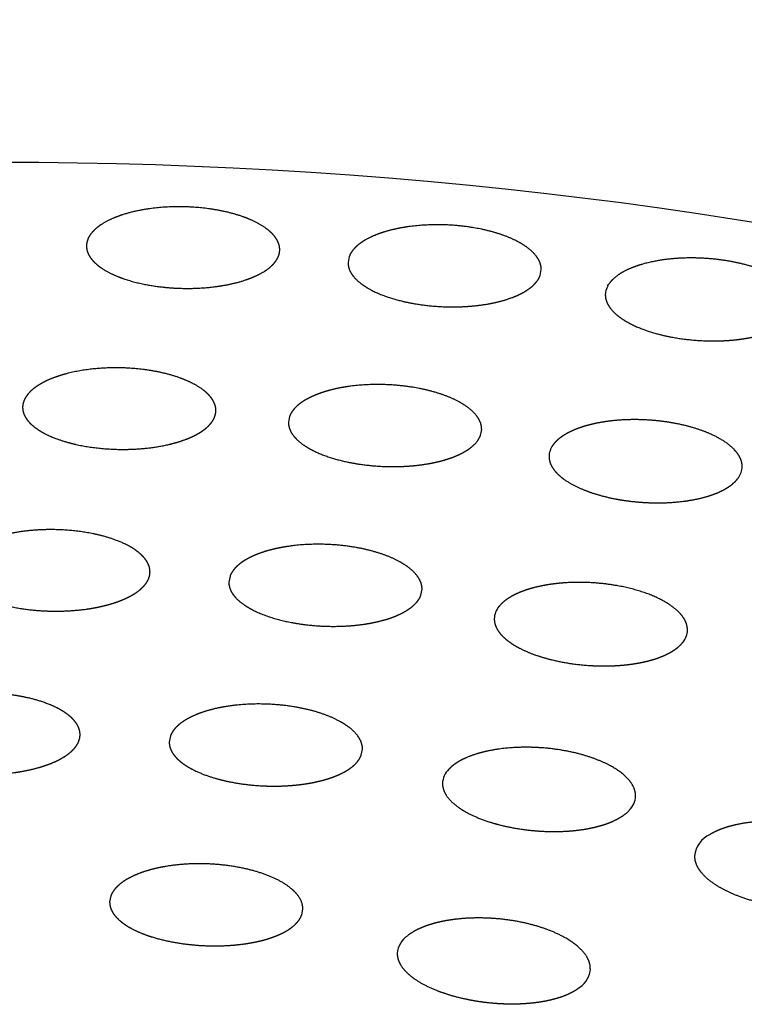
# Model space of a CAD drawing. Extents: x 0 to 203, y 0 to 297.
# Drawn here: x 78 to 78, y 129 to 130 of the extents above; entities that cross this region are included whole.
import ezdxf

# ---------------------------------------------------------------- set-up
doc = ezdxf.new("R2010")
doc.units = 0
doc.layers.get('0').update_dxf_attribs({"linetype": 'CONTINUOUS'})

# ---------------------------------------------------------------- blocks, each defined once
blk = doc.blocks.new('BLOCK30')
at = {"color": 7, "ltscale": 0.000396049}
blk.add_line((-142.6011, -16.9948), (-142.6041, -17.0103), dxfattribs=at)
at = {"color": 7, "ltscale": 0.000396799}
blk.add_line((-142.1073, -17.0441), (-142.1043, -17.0285), dxfattribs=at)
at = {"color": 7, "ltscale": 0.00011085}
blk.add_line((-141.9325, -17.0711), (-141.9304, -17.0672), dxfattribs=at)
at = {"color": 7, "ltscale": 0.000396145}
blk.add_line((-142.7552, -17.4083), (-142.7582, -17.4239), dxfattribs=at)
at = {"color": 7, "ltscale": 0.000396949}
blk.add_line((-142.2614, -17.4577), (-142.2584, -17.4421), dxfattribs=at)
at = {"color": 7, "ltscale": 0.000396037}
blk.add_line((-142.9094, -17.822), (-142.9124, -17.8375), dxfattribs=at)
at = {"color": 7, "ltscale": 0.000397136}
blk.add_line((-142.4156, -17.8714), (-142.4126, -17.8558), dxfattribs=at)
at = {"color": 7, "ltscale": 0.000395556}
blk.add_line((-143.0636, -18.2357), (-143.0666, -18.2513), dxfattribs=at)
at = {"color": 7, "ltscale": 0.000397398}
blk.add_line((-142.5698, -18.2851), (-142.5668, -18.2695), dxfattribs=at)
at = {"color": 7, "ltscale": 0.000395938}
blk.add_line((-143.2178, -18.6497), (-143.2208, -18.6653), dxfattribs=at)
at = {"color": 7, "ltscale": 0.000398111}
blk.add_line((-142.724, -18.6991), (-142.721, -18.6834), dxfattribs=at)
at = {"color": 7}
for centre, radius, start, end in [((-141.8905, -17.0946), 0.048, 150.8114, 179.6657), ((-142.034, -17.5132), 0.0502, 143.5417, 179.568), ((-141.6352, -17.5373), 0.0507, 323.7207, 358.3936), ((-142.1739, -17.9343), 0.052, 139.9897, 177.8973), ((-141.7782, -17.9599), 0.0522, 320.0943, 358.3719), ((-142.3054, -18.361), 0.0545, 134.0424, 177.2309), ((-141.9152, -18.3887), 0.0551, 314.3766, 357.3692), ((-141.6394, -18.5541), 0.0691, 114.03, 173.6194), ((-142.4164, -18.8034), 0.0607, 123.1722, 175.636), ((-142.039, -18.8341), 0.0621, 303.9383, 355.8329)]:
    blk.add_arc(centre, radius, start, end, dxfattribs=at)
for centre, major_axis, start_param, end_param in [((-143.3184, -17.1816), (11.7487, -0.1761), 6.283137, 9.42473), ((-143.3184, -17.1816), (10.4988, -0.1573), 6.283184, 8.147955), ((-143.3678, -20.4756), (10.4988, -0.1573), 0.280238, 2.861355), ((-143.3678, -20.4756), (7.9991, -0.1199), 6.283137, 8.647955), ((-143.3715, -20.7227), (6.9992, -0.1049), 1.293974, 3.141648), ((-143.3184, -17.1816), (11.7487, -0.1761), 3.141544, 5.506363), ((-143.3184, -17.1816), (10.4988, -0.1573), 3.141591, 6.283184)]:
    blk.add_ellipse(centre, major_axis=major_axis, ratio=0.567186, start_param=start_param, end_param=end_param, dxfattribs=at)
for points, knots in [([(-142.7811, -16.9822), (-142.7809, -16.9801), (-142.7807, -16.978), (-142.7808, -16.9765), (-142.7811, -16.9669), (-142.7834, -16.9618), (-142.7849, -16.9573), (-142.7902, -16.947), (-142.7963, -16.9395), (-142.8003, -16.9352), (-142.8224, -16.9145), (-142.847, -16.9029), (-142.8635, -16.8954), (-142.9346, -16.8714), (-143.0095, -16.8636), (-143.0581, -16.8632), (-143.1312, -16.8679), (-143.204, -16.8915), (-143.2168, -16.8977), (-143.2388, -16.9066), (-143.2603, -16.9259), (-143.2633, -16.929), (-143.2685, -16.9346), (-143.2735, -16.9422), (-143.2752, -16.9454), (-143.2777, -16.95), (-143.2796, -16.9578), (-143.2799, -16.959), (-143.2802, -16.9607), (-143.2804, -16.9623)], [0, 0, 0, 0, 0, 0, 0.040026, 0.040026, 0.040026, 0.248775, 0.248775, 0.248775, 0.627721, 0.627721, 0.627721, 2.249449, 2.249449, 2.249449, 6.230469, 6.230469, 6.230469, 7.62083, 7.62083, 7.62083, 7.852736, 7.852736, 7.852736, 8.011518, 8.011518, 8.011518, 8.042819, 8.042819, 8.042819, 8.042819, 8.042819, 8.042819]), ([(-142.1043, -17.0285), (-142.1042, -17.0241), (-142.1047, -17.0206), (-142.1053, -17.0174), (-142.1079, -17.0085), (-142.1115, -17.0017), (-142.1142, -16.9975), (-142.1305, -16.9757), (-142.1516, -16.9629), (-142.1657, -16.9545), (-142.2298, -16.9263), (-142.3018, -16.9138), (-142.3499, -16.9101), (-142.4147, -16.91), (-142.4827, -16.9236), (-142.494, -16.9263), (-142.5174, -16.9327), (-142.5414, -16.9421), (-142.5508, -16.947), (-142.5652, -16.9538), (-142.5809, -16.9671), (-142.5828, -16.9689), (-142.5868, -16.9727), (-142.5909, -16.9774), (-142.593, -16.9801), (-142.5959, -16.984), (-142.599, -16.9898), (-142.5996, -16.9912), (-142.6004, -16.9929), (-142.6011, -16.9948)], [0, 0, 0, 0, 0, 0, 0.166557, 0.166557, 0.166557, 0.510781, 0.510781, 0.510781, 2.121089, 2.121089, 2.121089, 6.050425, 6.050425, 6.050425, 6.823725, 6.823725, 6.823725, 7.637871, 7.637871, 7.637871, 7.752902, 7.752902, 7.752902, 7.867933, 7.867933, 7.867933, 7.903299, 7.903299, 7.903299, 7.903299, 7.903299, 7.903299]), ([(-143.2804, -16.9623), (-143.2806, -16.9637), (-143.2807, -16.9651), (-143.2807, -16.9667), (-143.2807, -16.9698), (-143.2805, -16.9724), (-143.2803, -16.9737), (-143.2797, -16.9775), (-143.279, -16.9802), (-143.2784, -16.9821), (-143.2772, -16.9854), (-143.276, -16.9882), (-143.2753, -16.9895), (-143.2707, -16.9984), (-143.2657, -17.0041), (-143.262, -17.0082), (-143.2375, -17.0312), (-143.2124, -17.0412), (-143.1988, -17.048), (-143.1394, -17.0677), (-143.0798, -17.076), (-143.0421, -17.0786), (-142.9831, -17.0784), (-142.9221, -17.0695), (-142.9017, -17.0653), (-142.8707, -17.0574), (-142.8382, -17.0434), (-142.8271, -17.0375), (-142.8123, -17.0293), (-142.7976, -17.0148), (-142.7949, -17.0117), (-142.7904, -17.0067), (-142.7857, -16.9978), (-142.7848, -16.9957), (-142.7833, -16.9923), (-142.782, -16.9876), (-142.7816, -16.9856), (-142.7813, -16.9839), (-142.7811, -16.9822)], [0, 0, 0, 0, 0, 0, 0.02661, 0.02661, 0.02661, 0.05322, 0.05322, 0.05322, 0.110437, 0.110437, 0.110437, 0.167654, 0.167654, 0.167654, 0.522552, 0.522552, 0.522552, 2.196809, 2.196809, 2.196809, 5.369961, 5.369961, 5.369961, 6.945372, 6.945372, 6.945372, 7.726581, 7.726581, 7.726581, 7.943919, 7.943919, 7.943919, 7.996274, 7.996274, 7.996274, 8.028373, 8.028373, 8.028373, 8.028373, 8.028373, 8.028373]), ([(-142.6041, -17.0103), (-142.6041, -17.0144), (-142.6037, -17.0175), (-142.6032, -17.0203), (-142.6012, -17.0282), (-142.5984, -17.0339), (-142.5964, -17.0375), (-142.5818, -17.0597), (-142.5635, -17.0698), (-142.5549, -17.0766), (-142.5044, -17.1022), (-142.4506, -17.1151), (-142.415, -17.1213), (-142.3573, -17.1267), (-142.2958, -17.1244), (-142.275, -17.1227), (-142.2387, -17.118), (-142.1997, -17.1083), (-142.1878, -17.1041), (-142.1676, -17.0978), (-142.1432, -17.0834), (-142.1386, -17.0804), (-142.1319, -17.0758), (-142.1241, -17.0687), (-142.1218, -17.0664), (-142.1185, -17.0629), (-142.1149, -17.0581), (-142.114, -17.0569), (-142.1118, -17.0536), (-142.1099, -17.0501), (-142.1087, -17.0478), (-142.1079, -17.046), (-142.1073, -17.0441)], [0, 0, 0, 0, 0, 0, 0.109249, 0.109249, 0.109249, 0.350471, 0.350471, 0.350471, 1.770115, 1.770115, 1.770115, 4.934845, 4.934845, 4.934845, 6.497959, 6.497959, 6.497959, 7.611806, 7.611806, 7.611806, 7.872795, 7.872795, 7.872795, 7.976505, 7.976505, 7.976505, 8.012376, 8.012376, 8.012376, 8.048247, 8.048247, 8.048247, 8.048247, 8.048247, 8.048247]), ([(-141.4864, -17.0532), (-141.5242, -17.0289), (-141.5699, -17.0147), (-141.6122, -17.0047), (-141.6897, -16.9949), (-141.7758, -17.0004), (-141.7985, -17.0043), (-141.8359, -17.0095), (-141.8796, -17.0279), (-141.8864, -17.0312), (-141.8981, -17.0372), (-141.9118, -17.0473), (-141.915, -17.0502), (-141.9202, -17.054), (-141.9275, -17.0634), (-141.9284, -17.0645), (-141.9293, -17.0659), (-141.9302, -17.0673)], [0, 0, 0, 0, 0, 0, 5.392854, 5.392854, 5.392854, 8.248509, 8.248509, 8.248509, 8.848499, 8.848499, 8.848499, 9.128643, 9.128643, 9.128643, 9.163733, 9.163733, 9.163733, 9.163733, 9.163733, 9.163733]), ([(-141.9385, -17.0943), (-141.9385, -17.0986), (-141.938, -17.1021), (-141.9373, -17.1053), (-141.9346, -17.1145), (-141.9309, -17.1211), (-141.9282, -17.1254), (-141.9153, -17.1422), (-141.9001, -17.1534), (-141.8897, -17.1604), (-141.8458, -17.1843), (-141.797, -17.1985), (-141.7624, -17.2059), (-141.709, -17.2131), (-141.6506, -17.2135), (-141.6332, -17.213), (-141.6153, -17.2119), (-141.5967, -17.2097)], [0, 0, 0, 0, 0, 0, 0.261488, 0.261488, 0.261488, 0.852553, 0.852553, 0.852553, 2.619471, 2.619471, 2.619471, 7.019762, 7.019762, 7.019762, 8.812009, 8.812009, 8.812009, 8.812009, 8.812009, 8.812009]), ([(-141.5967, -17.2097), (-141.5827, -17.208), (-141.5683, -17.2058), (-141.5552, -17.2032), (-141.5315, -17.1977), (-141.5042, -17.1876), (-141.498, -17.1843), (-141.4864, -17.1801), (-141.4693, -17.1682), (-141.4662, -17.1658), (-141.4621, -17.1626), (-141.4569, -17.1575), (-141.4558, -17.1564), (-141.4533, -17.1538), (-141.4507, -17.1505), (-141.4492, -17.1486), (-141.4482, -17.1471), (-141.4472, -17.1456)], [0, 0, 0, 0, 0, 0, 1.335854, 1.335854, 1.335854, 2.072654, 2.072654, 2.072654, 2.221822, 2.221822, 2.221822, 2.260362, 2.260362, 2.260362, 2.298902, 2.298902, 2.298902, 2.298902, 2.298902, 2.298902]), ([(-142.9461, -17.3962), (-142.9459, -17.3941), (-142.9459, -17.392), (-142.946, -17.3907), (-142.9462, -17.3878), (-142.9466, -17.3853), (-142.9468, -17.3842), (-142.948, -17.3786), (-142.9497, -17.3746), (-142.951, -17.3716), (-142.9557, -17.3629), (-142.9609, -17.3565), (-142.9646, -17.3524), (-142.9865, -17.3313), (-143.0109, -17.32), (-143.0267, -17.3125), (-143.0986, -17.288), (-143.1739, -17.2804), (-143.2229, -17.28), (-143.2878, -17.2846), (-143.3515, -17.3034), (-143.362, -17.307), (-143.3791, -17.3136), (-143.3962, -17.3224), (-143.4023, -17.3259), (-143.414, -17.3334), (-143.4247, -17.3426), (-143.4282, -17.3462), (-143.4344, -17.3527), (-143.4402, -17.3628), (-143.4418, -17.3661), (-143.4437, -17.3702), (-143.4452, -17.3772), (-143.4454, -17.3784), (-143.4456, -17.3803), (-143.4458, -17.3822)], [0, 0, 0, 0, 0, 0, 0.042375, 0.042375, 0.042375, 0.084751, 0.084751, 0.084751, 0.260831, 0.260831, 0.260831, 0.656216, 0.656216, 0.656216, 2.547123, 2.547123, 2.547123, 7.235025, 7.235025, 7.235025, 8.1566, 8.1566, 8.1566, 8.787748, 8.787748, 8.787748, 9.212049, 9.212049, 9.212049, 9.37224, 9.37224, 9.37224, 9.410764, 9.410764, 9.410764, 9.410764, 9.410764, 9.410764]), ([(-142.2584, -17.4421), (-142.2584, -17.4379), (-142.2588, -17.4346), (-142.2594, -17.4314), (-142.2618, -17.4226), (-142.2653, -17.4159), (-142.268, -17.4116), (-142.2841, -17.3897), (-142.3052, -17.3768), (-142.3193, -17.3683), (-142.3836, -17.3398), (-142.4559, -17.3272), (-142.5043, -17.3235), (-142.5696, -17.3235), (-142.6378, -17.3373), (-142.6491, -17.34), (-142.6659, -17.3447), (-142.6831, -17.351), (-142.6889, -17.3533), (-142.7007, -17.3584), (-142.7127, -17.3648), (-142.7183, -17.3681), (-142.7259, -17.373), (-142.7343, -17.38), (-142.7362, -17.3817), (-142.7401, -17.3854), (-142.7442, -17.3899), (-142.7463, -17.3925), (-142.7489, -17.3958), (-142.7516, -17.4006), (-142.7521, -17.4014), (-142.753, -17.4031), (-142.7539, -17.405), (-142.7543, -17.4059), (-142.7548, -17.4071), (-142.7552, -17.4083)], [0, 0, 0, 0, 0, 0, 0.187259, 0.187259, 0.187259, 0.593063, 0.593063, 0.593063, 2.489363, 2.489363, 2.489363, 7.125367, 7.125367, 7.125367, 8.037388, 8.037388, 8.037388, 8.493555, 8.493555, 8.493555, 8.949723, 8.949723, 8.949723, 9.08519, 9.08519, 9.08519, 9.220656, 9.220656, 9.220656, 9.245882, 9.245882, 9.245882, 9.271109, 9.271109, 9.271109, 9.271109, 9.271109, 9.271109]), ([(-143.4458, -17.3822), (-143.4459, -17.3836), (-143.4459, -17.385), (-143.4459, -17.3868), (-143.4457, -17.39), (-143.4453, -17.3928), (-143.445, -17.3941), (-143.4444, -17.3972), (-143.4436, -17.3995), (-143.4432, -17.4009), (-143.4413, -17.406), (-143.4393, -17.4096), (-143.4378, -17.4121), (-143.4292, -17.4251), (-143.4206, -17.4319), (-143.4158, -17.4363), (-143.3766, -17.4638), (-143.3385, -17.4732), (-143.3185, -17.4802), (-143.2482, -17.4936), (-143.1779, -17.4957), (-143.1411, -17.494), (-143.0912, -17.4887), (-143.04, -17.4739), (-143.0298, -17.4705), (-143.0119, -17.4638), (-142.994, -17.4546), (-142.988, -17.4512), (-142.977, -17.4442), (-142.9658, -17.4341), (-142.9621, -17.4302), (-142.9582, -17.4261), (-142.9538, -17.4193), (-142.9533, -17.4183), (-142.9521, -17.4163), (-142.9509, -17.414), (-142.9504, -17.4129), (-142.9493, -17.4104), (-142.9483, -17.4077), (-142.9479, -17.4065), (-142.9471, -17.4036), (-142.9466, -17.4006), (-142.9463, -17.3989), (-142.9462, -17.3975), (-142.9461, -17.3962)], [0, 0, 0, 0, 0, 0, 0.028169, 0.028169, 0.028169, 0.056338, 0.056338, 0.056338, 0.101518, 0.101518, 0.101518, 0.237028, 0.237028, 0.237028, 0.886919, 0.886919, 0.886919, 3.864416, 3.864416, 3.864416, 7.623635, 7.623635, 7.623635, 8.550164, 8.550164, 8.550164, 9.193969, 9.193969, 9.193969, 9.468968, 9.468968, 9.468968, 9.509921, 9.509921, 9.509921, 9.550873, 9.550873, 9.550873, 9.578112, 9.578112, 9.578112, 9.60535, 9.60535, 9.60535, 9.60535, 9.60535, 9.60535]), ([(-142.7582, -17.4239), (-142.7583, -17.4297), (-142.7574, -17.4332), (-142.7567, -17.4367), (-142.7536, -17.4462), (-142.7497, -17.4527), (-142.7468, -17.4568), (-142.7288, -17.4791), (-142.7078, -17.49), (-142.6964, -17.4972), (-142.6435, -17.5201), (-142.5879, -17.5317), (-142.5517, -17.5368), (-142.4937, -17.5406), (-142.432, -17.5364), (-142.4108, -17.5339), (-142.3842, -17.5296), (-142.3554, -17.5217), (-142.3495, -17.5199), (-142.3377, -17.5161), (-142.3255, -17.5113), (-142.3194, -17.5087), (-142.3088, -17.5037), (-142.2978, -17.4972), (-142.2937, -17.4946), (-142.2875, -17.4903), (-142.281, -17.4847), (-142.2793, -17.4832), (-142.2758, -17.4798), (-142.2717, -17.4752), (-142.2696, -17.4727), (-142.2663, -17.4681), (-142.263, -17.4616), (-142.2624, -17.4601), (-142.2619, -17.4589), (-142.2614, -17.4577)], [0, 0, 0, 0, 0, 0, 0.164404, 0.164404, 0.164404, 0.534168, 0.534168, 0.534168, 2.407956, 2.407956, 2.407956, 6.118504, 6.118504, 6.118504, 7.957224, 7.957224, 7.957224, 8.417584, 8.417584, 8.417584, 8.877943, 8.877943, 8.877943, 9.151183, 9.151183, 9.151183, 9.242767, 9.242767, 9.242767, 9.33435, 9.33435, 9.33435, 9.359252, 9.359252, 9.359252, 9.359252, 9.359252, 9.359252]), ([(-141.7506, -17.4281), (-141.7823, -17.4216), (-141.8156, -17.4174), (-141.8493, -17.4156), (-141.8973, -17.416), (-141.9492, -17.4237), (-141.9624, -17.4262), (-141.9825, -17.4307), (-142.0041, -17.4377), (-142.0116, -17.4404), (-142.0238, -17.4454), (-142.037, -17.4521), (-142.0419, -17.4549), (-142.0491, -17.4592), (-142.0574, -17.4656), (-142.0592, -17.467), (-142.0619, -17.4694), (-142.0648, -17.4722), (-142.0658, -17.4732), (-142.0674, -17.4748), (-142.0691, -17.4767), (-142.0697, -17.4773), (-142.0709, -17.4788), (-142.0722, -17.4803), (-142.0729, -17.4812), (-142.0736, -17.4823), (-142.0744, -17.4833)], [0, 0, 0, 0, 0, 0, 4.146684, 4.146684, 4.146684, 5.529304, 5.529304, 5.529304, 6.22082, 6.22082, 6.22082, 6.682076, 6.682076, 6.682076, 6.798312, 6.798312, 6.798312, 6.85645, 6.85645, 6.85645, 6.885525, 6.885525, 6.885525, 6.914601, 6.914601, 6.914601, 6.914601, 6.914601, 6.914601]), ([(-141.5845, -17.5387), (-141.5844, -17.5347), (-141.5848, -17.5312), (-141.5855, -17.5278), (-141.5889, -17.5153), (-141.5948, -17.5062), (-141.5992, -17.5002), (-141.6252, -17.4723), (-141.6604, -17.4549), (-141.6862, -17.4441), (-141.7175, -17.4348), (-141.7506, -17.4281)], [0, 0, 0, 0, 0, 0, 0.393256, 0.393256, 0.393256, 1.573978, 1.573978, 1.573978, 5.896092, 5.896092, 5.896092, 5.896092, 5.896092, 5.896092]), ([(-142.0841, -17.5128), (-142.0841, -17.5168), (-142.0836, -17.5199), (-142.0831, -17.5226), (-142.0809, -17.5309), (-142.0772, -17.5385), (-142.0748, -17.5421), (-142.0658, -17.5544), (-142.0558, -17.5635), (-142.0493, -17.5688), (-142.0226, -17.5872), (-141.9934, -17.5999), (-141.973, -17.6073), (-141.9438, -17.6157), (-141.9126, -17.6221), (-141.9052, -17.6234), (-141.8976, -17.6247), (-141.89, -17.6259)], [0, 0, 0, 0, 0, 0, 0.302263, 0.302263, 0.302263, 1.015733, 1.015733, 1.015733, 2.412847, 2.412847, 2.412847, 5.807213, 5.807213, 5.807213, 6.862582, 6.862582, 6.862582, 6.862582, 6.862582, 6.862582]), ([(-141.89, -17.6259), (-141.8582, -17.6306), (-141.825, -17.6333), (-141.7944, -17.6333), (-141.7484, -17.6323), (-141.6926, -17.6207), (-141.6795, -17.6173), (-141.6608, -17.6119), (-141.6387, -17.602), (-141.6347, -17.5999), (-141.6269, -17.596), (-141.6168, -17.5891), (-141.6148, -17.5877), (-141.6114, -17.5852), (-141.6076, -17.5819), (-141.6063, -17.5807), (-141.604, -17.5787), (-141.6014, -17.576), (-141.6005, -17.575), (-141.5986, -17.5729), (-141.5966, -17.5706), (-141.5956, -17.5693), (-141.5949, -17.5683), (-141.5943, -17.5673)], [0, 0, 0, 0, 0, 0, 4.389196, 4.389196, 4.389196, 5.643981, 5.643981, 5.643981, 6.097403, 6.097403, 6.097403, 6.203809, 6.203809, 6.203809, 6.257063, 6.257063, 6.257063, 6.283693, 6.283693, 6.283693, 6.310322, 6.310322, 6.310322, 6.310322, 6.310322, 6.310322]), ([(-143.1164, -17.8107), (-143.1164, -17.8091), (-143.1165, -17.8075), (-143.1166, -17.8065), (-143.1172, -17.8021), (-143.118, -17.7989), (-143.1186, -17.7967), (-143.1216, -17.7885), (-143.125, -17.7831), (-143.1272, -17.7798), (-143.1359, -17.7687), (-143.1451, -17.7608), (-143.1515, -17.7559), (-143.1882, -17.7316), (-143.2274, -17.72), (-143.2543, -17.7125), (-143.3188, -17.7017), (-143.3836, -17.7004), (-143.4155, -17.7018), (-143.4579, -17.7066), (-143.4994, -17.7164), (-143.5098, -17.7192), (-143.5302, -17.7255), (-143.55, -17.7336), (-143.5602, -17.7384), (-143.5744, -17.7462), (-143.5879, -17.7563), (-143.5918, -17.7596), (-143.5986, -17.7658), (-143.6052, -17.7739), (-143.6073, -17.777), (-143.6106, -17.7819), (-143.6137, -17.7896), (-143.6146, -17.7925), (-143.6157, -17.796), (-143.6163, -17.8017), (-143.6164, -17.8027), (-143.6164, -17.8042), (-143.6164, -17.8056)], [0, 0, 0, 0, 0, 0, 0.035917, 0.035917, 0.035917, 0.143632, 0.143632, 0.143632, 0.492708, 0.492708, 0.492708, 1.247144, 1.247144, 1.247144, 4.728932, 4.728932, 4.728932, 8.095183, 8.095183, 8.095183, 9.217286, 9.217286, 9.217286, 10.323904, 10.323904, 10.323904, 10.822734, 10.822734, 10.822734, 11.173119, 11.173119, 11.173119, 11.32121, 11.32121, 11.32121, 11.354231, 11.354231, 11.354231, 11.354231, 11.354231, 11.354231]), ([(-142.4126, -17.8558), (-142.4126, -17.8515), (-142.413, -17.8481), (-142.4136, -17.8449), (-142.416, -17.8362), (-142.4195, -17.8294), (-142.4221, -17.8253), (-142.438, -17.8035), (-142.459, -17.7906), (-142.4733, -17.7819), (-142.5376, -17.7533), (-142.6105, -17.7405), (-142.6593, -17.7368), (-142.725, -17.737), (-142.7934, -17.7512), (-142.8047, -17.7539), (-142.8215, -17.7587), (-142.8388, -17.7651), (-142.8446, -17.7675), (-142.8564, -17.7727), (-142.8681, -17.7791), (-142.8738, -17.7825), (-142.8817, -17.7878), (-142.89, -17.795), (-142.8918, -17.7966), (-142.8953, -17.8001), (-142.899, -17.8043), (-142.901, -17.8069), (-142.9035, -17.8101), (-142.9062, -17.815), (-142.9066, -17.8157), (-142.9074, -17.8172), (-142.9082, -17.8189), (-142.9085, -17.8197), (-142.909, -17.8209), (-142.9094, -17.822)], [0, 0, 0, 0, 0, 0, 0.23568, 0.23568, 0.23568, 0.729508, 0.729508, 0.729508, 3.033516, 3.033516, 3.033516, 8.678082, 8.678082, 8.678082, 9.788444, 9.788444, 9.788444, 10.343761, 10.343761, 10.343761, 10.899078, 10.899078, 10.899078, 11.063869, 11.063869, 11.063869, 11.228661, 11.228661, 11.228661, 11.255203, 11.255203, 11.255203, 11.281745, 11.281745, 11.281745, 11.281745, 11.281745, 11.281745]), ([(-143.6164, -17.8056), (-143.6164, -17.807), (-143.6163, -17.8084), (-143.6162, -17.8104), (-143.6156, -17.8142), (-143.6149, -17.8172), (-143.6145, -17.8185), (-143.6135, -17.8216), (-143.6126, -17.8238), (-143.612, -17.8252), (-143.6108, -17.8276), (-143.6097, -17.8297), (-143.6091, -17.8306), (-143.6075, -17.8334), (-143.6059, -17.8357), (-143.6048, -17.8372), (-143.6001, -17.8432), (-143.5957, -17.8477), (-143.5932, -17.85), (-143.5863, -17.8559), (-143.5796, -17.8607), (-143.5764, -17.8628), (-143.5525, -17.8779), (-143.5296, -17.8863), (-143.5131, -17.8921), (-143.454, -17.9077), (-143.3965, -17.9132), (-143.3595, -17.9143), (-143.3114, -17.9125), (-143.2625, -17.9046), (-143.2528, -17.9027), (-143.2332, -17.8985), (-143.2136, -17.8929), (-143.2038, -17.8898), (-143.1873, -17.8837), (-143.1702, -17.8755), (-143.1629, -17.8716), (-143.154, -17.8663), (-143.1447, -17.8592), (-143.1422, -17.8572), (-143.1373, -17.8529), (-143.1327, -17.8481), (-143.1303, -17.8455), (-143.1268, -17.8412), (-143.123, -17.835), (-143.122, -17.833), (-143.1204, -17.83), (-143.1189, -17.8256), (-143.1184, -17.8242), (-143.1175, -17.8212), (-143.1167, -17.8167), (-143.1165, -17.8141), (-143.1164, -17.8123), (-143.1164, -17.8107)], [0, 0, 0, 0, 0, 0, 0.03179, 0.03179, 0.03179, 0.06358, 0.06358, 0.06358, 0.114259, 0.114259, 0.114259, 0.164937, 0.164937, 0.164937, 0.266276, 0.266276, 0.266276, 0.631488, 0.631488, 0.631488, 0.971438, 0.971438, 0.971438, 3.187491, 3.187491, 3.187491, 7.742051, 7.742051, 7.742051, 8.871741, 8.871741, 8.871741, 10.001514, 10.001514, 10.001514, 10.740689, 10.740689, 10.740689, 10.991955, 10.991955, 10.991955, 11.243221, 11.243221, 11.243221, 11.342801, 11.342801, 11.342801, 11.381715, 11.381715, 11.381715, 11.420628, 11.420628, 11.420628, 11.420628, 11.420628, 11.420628]), ([(-142.9124, -17.8375), (-142.9125, -17.8432), (-142.9116, -17.8466), (-142.911, -17.8498), (-142.9082, -17.859), (-142.9047, -17.8647), (-142.9029, -17.8678), (-142.8858, -17.8907), (-142.8658, -17.9008), (-142.8564, -17.9076), (-142.7955, -17.9358), (-142.7312, -17.9476), (-142.689, -17.9525), (-142.6304, -17.9549), (-142.5663, -17.9471), (-142.5556, -17.9456), (-142.5335, -17.9416), (-142.5102, -17.9357), (-142.501, -17.9329), (-142.4861, -17.9279), (-142.4695, -17.9203), (-142.4666, -17.9189), (-142.4605, -17.9158), (-142.4542, -17.9121), (-142.451, -17.9101), (-142.4449, -17.9062), (-142.438, -17.9008), (-142.4351, -17.8982), (-142.4307, -17.8946), (-142.4246, -17.8872), (-142.4237, -17.8861), (-142.4212, -17.8826), (-142.4189, -17.8787), (-142.4171, -17.8752), (-142.4163, -17.8733), (-142.4156, -17.8714)], [0, 0, 0, 0, 0, 0, 0.172467, 0.172467, 0.172467, 0.591719, 0.591719, 0.591719, 2.767562, 2.767562, 2.767562, 8.517013, 8.517013, 8.517013, 9.640391, 9.640391, 9.640391, 10.836652, 10.836652, 10.836652, 11.086522, 11.086522, 11.086522, 11.336392, 11.336392, 11.336392, 11.570501, 11.570501, 11.570501, 11.615416, 11.615416, 11.615416, 11.660332, 11.660332, 11.660332, 11.660332, 11.660332, 11.660332]), ([(-141.7261, -17.9613), (-141.7261, -17.9573), (-141.7265, -17.9538), (-141.7271, -17.9507), (-141.7309, -17.9366), (-141.7388, -17.9245), (-141.7466, -17.9162), (-141.7668, -17.8977), (-141.7908, -17.8836), (-141.8092, -17.8746), (-141.8617, -17.8546), (-141.9197, -17.843), (-141.9568, -17.8384), (-141.9972, -17.8365), (-142.0403, -17.8392)], [0, 0, 0, 0, 0, 0, 0.522509, 0.522509, 0.522509, 2.409011, 2.409011, 2.409011, 5.987584, 5.987584, 5.987584, 11.733531, 11.733531, 11.733531, 11.733531, 11.733531, 11.733531]), ([(-142.0403, -17.8392), (-142.058, -17.8403), (-142.0761, -17.8421), (-142.0936, -17.8449), (-142.1156, -17.8492), (-142.1397, -17.8567), (-142.1432, -17.8578), (-142.1504, -17.8603), (-142.1577, -17.8631), (-142.1611, -17.8645), (-142.1688, -17.8679), (-142.1761, -17.8715), (-142.1787, -17.8729), (-142.1858, -17.8769), (-142.1936, -17.8821), (-142.196, -17.8839), (-142.2005, -17.8872), (-142.2062, -17.8926), (-142.207, -17.8934), (-142.2087, -17.8951), (-142.2105, -17.8971), (-142.2113, -17.8979), (-142.2125, -17.8994), (-142.2137, -17.9009)], [0, 0, 0, 0, 0, 0, 2.351687, 2.351687, 2.351687, 2.73623, 2.73623, 2.73623, 3.120862, 3.120862, 3.120862, 3.505567, 3.505567, 3.505567, 3.815729, 3.815729, 3.815729, 3.863999, 3.863999, 3.863999, 3.912269, 3.912269, 3.912269, 3.912269, 3.912269, 3.912269]), ([(-142.2257, -17.9324), (-142.2258, -17.9364), (-142.2254, -17.9397), (-142.225, -17.9418), (-142.2228, -17.9512), (-142.2184, -17.9603), (-142.2139, -17.9665), (-142.2044, -17.9783), (-142.1935, -17.9876), (-142.1856, -17.9936), (-142.1755, -18.0001), (-142.1651, -18.0059), (-142.1633, -18.0068), (-142.1616, -18.0078), (-142.1598, -18.0087)], [0, 0, 0, 0, 0, 0, 0.389365, 0.389365, 0.389365, 1.412532, 1.412532, 1.412532, 3.271921, 3.271921, 3.271921, 3.639144, 3.639144, 3.639144, 3.639144, 3.639144, 3.639144]), ([(-142.1598, -18.0087), (-142.125, -18.0267), (-142.0864, -18.0384), (-142.0485, -18.0469), (-141.9912, -18.0549), (-141.9256, -18.0546), (-141.9084, -18.0539), (-141.8823, -18.0518), (-141.8535, -18.0472), (-141.8431, -18.0452), (-141.8297, -18.0422), (-141.8149, -18.0379), (-141.811, -18.0367), (-141.805, -18.0348), (-141.7986, -18.0324), (-141.7965, -18.0316), (-141.7917, -18.0297), (-141.7864, -18.0275), (-141.7838, -18.0263), (-141.7779, -18.0236), (-141.7718, -18.0204), (-141.7676, -18.0179), (-141.7628, -18.0152), (-141.7563, -18.0105), (-141.7553, -18.0097), (-141.7532, -18.0082), (-141.7509, -18.0063), (-141.7495, -18.0052), (-141.7475, -18.0034), (-141.7449, -18.0009), (-141.7437, -17.9997), (-141.7419, -17.9977), (-141.7401, -17.9958), (-141.7393, -17.9948), (-141.7388, -17.9941), (-141.7382, -17.9934)], [0, 0, 0, 0, 0, 0, 7.280003, 7.280003, 7.280003, 9.707129, 9.707129, 9.707129, 10.886748, 10.886748, 10.886748, 11.291531, 11.291531, 11.291531, 11.493925, 11.493925, 11.493925, 11.696319, 11.696319, 11.696319, 11.966855, 11.966855, 11.966855, 12.011979, 12.011979, 12.011979, 12.057103, 12.057103, 12.057103, 12.081113, 12.081113, 12.081113, 12.105124, 12.105124, 12.105124, 12.105124, 12.105124, 12.105124]), ([(-143.2977, -18.2264), (-143.2979, -18.2249), (-143.2982, -18.2233), (-143.2984, -18.2224), (-143.2994, -18.2181), (-143.3005, -18.2151), (-143.3014, -18.2129), (-143.3051, -18.2052), (-143.309, -18.1999), (-143.312, -18.1961), (-143.3217, -18.1855), (-143.3318, -18.1779), (-143.3388, -18.1731), (-143.3779, -18.1498), (-143.4185, -18.1391), (-143.4467, -18.1323), (-143.5238, -18.1217), (-143.6006, -18.1243), (-143.6405, -18.1295), (-143.6984, -18.1413), (-143.7509, -18.1677), (-143.7607, -18.1747), (-143.7774, -18.1851), (-143.7903, -18.2051), (-143.7922, -18.2086), (-143.7949, -18.2143), (-143.7968, -18.2225), (-143.797, -18.2257), (-143.7976, -18.2287), (-143.7971, -18.2346), (-143.7971, -18.2351), (-143.797, -18.2356), (-143.797, -18.2362)], [0, 0, 0, 0, 0, 0, 0.046396, 0.046396, 0.046396, 0.185559, 0.185559, 0.185559, 0.621625, 0.621625, 0.621625, 1.601007, 1.601007, 1.601007, 6.041958, 6.041958, 6.041958, 11.858757, 11.858757, 11.858757, 14.042159, 14.042159, 14.042159, 14.467011, 14.467011, 14.467011, 14.656081, 14.656081, 14.656081, 14.672854, 14.672854, 14.672854, 14.672854, 14.672854, 14.672854]), ([(-142.5668, -18.2695), (-142.5667, -18.2652), (-142.5672, -18.2618), (-142.5678, -18.2586), (-142.5702, -18.25), (-142.5736, -18.2433), (-142.5762, -18.2391), (-142.5917, -18.2178), (-142.6123, -18.2046), (-142.6268, -18.1958), (-142.6912, -18.1668), (-142.7644, -18.1539), (-142.8136, -18.1502), (-142.8801, -18.1505), (-142.9486, -18.165), (-142.9599, -18.1678), (-142.9835, -18.1746), (-143.0074, -18.1845), (-143.0159, -18.1891), (-143.03, -18.1962), (-143.045, -18.2094), (-143.0468, -18.2112), (-143.0506, -18.2149), (-143.0544, -18.2196), (-143.0565, -18.2223), (-143.0588, -18.2255), (-143.0613, -18.2304), (-143.0615, -18.231), (-143.0621, -18.2321), (-143.0627, -18.2334), (-143.063, -18.2341), (-143.0633, -18.2349), (-143.0636, -18.2357)], [0, 0, 0, 0, 0, 0, 0.317334, 0.317334, 0.317334, 0.947503, 0.947503, 0.947503, 3.87452, 3.87452, 3.87452, 11.086797, 11.086797, 11.086797, 12.504226, 12.504226, 12.504226, 14.026653, 14.026653, 14.026653, 14.236865, 14.236865, 14.236865, 14.447077, 14.447077, 14.447077, 14.472464, 14.472464, 14.472464, 14.497852, 14.497852, 14.497852, 14.497852, 14.497852, 14.497852]), ([(-143.797, -18.2362), (-143.7968, -18.2376), (-143.7966, -18.239), (-143.7961, -18.2413), (-143.7947, -18.2461), (-143.7931, -18.2499), (-143.7925, -18.2511), (-143.7905, -18.2552), (-143.7888, -18.2579), (-143.7876, -18.2597), (-143.7854, -18.2628), (-143.7833, -18.2653), (-143.7823, -18.2665), (-143.7793, -18.2698), (-143.7765, -18.2726), (-143.7747, -18.2743), (-143.7647, -18.2832), (-143.7557, -18.2889), (-143.7499, -18.2924), (-143.7336, -18.3011), (-143.717, -18.3079), (-143.7056, -18.312), (-143.6538, -18.3284), (-143.606, -18.334), (-143.5711, -18.3367), (-143.5143, -18.3367), (-143.4576, -18.3295), (-143.4388, -18.3262), (-143.4109, -18.3201), (-143.3826, -18.3107), (-143.373, -18.3072), (-143.357, -18.3004), (-143.3407, -18.2913), (-143.3344, -18.2872), (-143.3254, -18.281), (-143.3158, -18.2719), (-143.3128, -18.2688), (-143.3084, -18.2637), (-143.304, -18.2565), (-143.3028, -18.2542), (-143.3011, -18.251), (-143.2994, -18.2458), (-143.2991, -18.2448), (-143.2985, -18.2426), (-143.2979, -18.2398), (-143.2976, -18.2383), (-143.2972, -18.2336), (-143.2973, -18.2299), (-143.2975, -18.2285), (-143.2976, -18.2274), (-143.2977, -18.2264)], [0, 0, 0, 0, 0, 0, 0.041177, 0.041177, 0.041177, 0.082354, 0.082354, 0.082354, 0.179678, 0.179678, 0.179678, 0.277002, 0.277002, 0.277002, 0.471621, 0.471621, 0.471621, 1.371289, 1.371289, 1.371289, 2.609633, 2.609633, 2.609633, 8.54759, 8.54759, 8.54759, 11.450015, 11.450015, 11.450015, 12.901298, 12.901298, 12.901298, 13.877539, 13.877539, 13.877539, 14.307746, 14.307746, 14.307746, 14.499163, 14.499163, 14.499163, 14.541523, 14.541523, 14.541523, 14.583882, 14.583882, 14.583882, 14.614637, 14.614637, 14.614637, 14.614637, 14.614637, 14.614637]), ([(-143.0666, -18.2513), (-143.0666, -18.2528), (-143.0666, -18.254), (-143.0665, -18.2553), (-143.0663, -18.2575), (-143.066, -18.2593), (-143.0658, -18.2602), (-143.0653, -18.2627), (-143.0648, -18.2648), (-143.0644, -18.2661), (-143.0621, -18.2729), (-143.0594, -18.2777), (-143.0571, -18.2813), (-143.0512, -18.2893), (-143.0454, -18.2953), (-143.0419, -18.2985), (-143.0328, -18.3062), (-143.0231, -18.3128), (-143.0167, -18.3167), (-142.9759, -18.3394), (-142.9335, -18.3504), (-142.9022, -18.3577), (-142.8466, -18.3652), (-142.7878, -18.3659), (-142.769, -18.3654), (-142.7387, -18.3634), (-142.7068, -18.3586), (-142.696, -18.3567), (-142.6794, -18.3532), (-142.6619, -18.3483), (-142.656, -18.3466), (-142.6438, -18.3425), (-142.6311, -18.3374), (-142.6249, -18.3347), (-142.6163, -18.3306), (-142.6065, -18.3247), (-142.6042, -18.3233), (-142.5995, -18.3201), (-142.5944, -18.3163), (-142.5918, -18.3142), (-142.5883, -18.3113), (-142.584, -18.3069), (-142.5829, -18.3058), (-142.5813, -18.304), (-142.5794, -18.3017), (-142.5788, -18.3009), (-142.5774, -18.299), (-142.5757, -18.2967), (-142.5749, -18.2954), (-142.5727, -18.2917), (-142.5712, -18.2886), (-142.5706, -18.2872), (-142.5702, -18.2861), (-142.5698, -18.2851)], [0, 0, 0, 0, 0, 0, 0.049461, 0.049461, 0.049461, 0.098922, 0.098922, 0.098922, 0.197828, 0.197828, 0.197828, 0.642848, 0.642848, 0.642848, 1.308691, 1.308691, 1.308691, 2.27926, 2.27926, 2.27926, 8.23859, 8.23859, 8.23859, 11.160089, 11.160089, 11.160089, 12.60463, 12.60463, 12.60463, 13.327064, 13.327064, 13.327064, 14.049499, 14.049499, 14.049499, 14.263777, 14.263777, 14.263777, 14.478055, 14.478055, 14.478055, 14.541323, 14.541323, 14.541323, 14.572995, 14.572995, 14.572995, 14.604667, 14.604667, 14.604667, 14.636136, 14.636136, 14.636136, 14.636136, 14.636136, 14.636136]), ([(-141.8602, -18.3913), (-141.86, -18.3794), (-141.8636, -18.3706), (-141.8669, -18.3633), (-141.8957, -18.3216), (-141.9483, -18.299), (-141.9836, -18.2846), (-142.0643, -18.2659), (-142.1573, -18.2634), (-142.1846, -18.2659), (-142.2301, -18.2682), (-142.2862, -18.2868), (-142.2937, -18.29), (-142.3066, -18.2949), (-142.3236, -18.3054), (-142.3269, -18.3077), (-142.3312, -18.3107), (-142.3363, -18.3151), (-142.3371, -18.3157), (-142.3387, -18.3171), (-142.3404, -18.3188), (-142.3412, -18.3195), (-142.3423, -18.3207), (-142.3433, -18.3218)], [0, 0, 0, 0, 0, 0, 1.571196, 1.571196, 1.571196, 8.683872, 8.683872, 8.683872, 13.052657, 13.052657, 13.052657, 14.035523, 14.035523, 14.035523, 14.265482, 14.265482, 14.265482, 14.303825, 14.303825, 14.303825, 14.342168, 14.342168, 14.342168, 14.342168, 14.342168, 14.342168]), ([(-142.3597, -18.3584), (-142.3598, -18.3626), (-142.3594, -18.3662), (-142.3587, -18.3695), (-142.356, -18.3791), (-142.3521, -18.3863), (-142.3491, -18.3911), (-142.3296, -18.4164), (-142.3032, -18.4314), (-142.2853, -18.4413), (-142.2387, -18.4601), (-142.187, -18.4724), (-142.1607, -18.4771), (-142.1129, -18.483), (-142.059, -18.4836), (-142.0395, -18.4827), (-142.0078, -18.4807), (-141.9689, -18.4727), (-141.9562, -18.4696), (-141.9439, -18.4662), (-141.9286, -18.4605), (-141.9255, -18.4593), (-141.9191, -18.4566), (-141.9117, -18.4531), (-141.908, -18.4512), (-141.9034, -18.4488), (-141.8966, -18.4445), (-141.8958, -18.444), (-141.8941, -18.4429), (-141.8922, -18.4416), (-141.8911, -18.4408), (-141.888, -18.4386), (-141.8833, -18.4348), (-141.8797, -18.4314), (-141.8781, -18.4298), (-141.8766, -18.4282)], [0, 0, 0, 0, 0, 0, 0.419775, 0.419775, 0.419775, 1.374393, 1.374393, 1.374393, 5.776716, 5.776716, 5.776716, 10.023243, 10.023243, 10.023243, 12.950556, 12.950556, 12.950556, 13.825064, 13.825064, 13.825064, 14.035315, 14.035315, 14.035315, 14.245565, 14.245565, 14.245565, 14.272878, 14.272878, 14.272878, 14.300192, 14.300192, 14.300192, 14.354796, 14.354796, 14.354796, 14.354796, 14.354796, 14.354796]), ([(-141.2083, -18.5929), (-141.208, -18.5693), (-141.2214, -18.5523), (-141.2317, -18.5388), (-141.2791, -18.5015), (-141.3472, -18.4755), (-141.3908, -18.4651), (-141.4523, -18.4538), (-141.5309, -18.4561), (-141.5444, -18.457), (-141.5684, -18.4593), (-141.5957, -18.4642), (-141.6053, -18.4665), (-141.6201, -18.4698), (-141.641, -18.4776), (-141.6453, -18.4794), (-141.6508, -18.4817), (-141.6579, -18.4852), (-141.6589, -18.4858), (-141.6611, -18.4869), (-141.6635, -18.4882), (-141.6646, -18.4888), (-141.6662, -18.4897), (-141.6677, -18.4907)], [0, 0, 0, 0, 0, 0, 4.221439, 4.221439, 4.221439, 10.84417, 10.84417, 10.84417, 12.142576, 12.142576, 12.142576, 13.052596, 13.052596, 13.052596, 13.271446, 13.271446, 13.271446, 13.307944, 13.307944, 13.307944, 13.344441, 13.344441, 13.344441, 13.344441, 13.344441, 13.344441]), ([(-141.7077, -18.5464), (-141.7078, -18.5499), (-141.7075, -18.5532), (-141.707, -18.5564), (-141.7017, -18.5786), (-141.6875, -18.594), (-141.6769, -18.6048), (-141.6399, -18.6318), (-141.5928, -18.652), (-141.5621, -18.6622), (-141.5193, -18.673), (-141.4682, -18.6795), (-141.4576, -18.6806), (-141.4359, -18.6824), (-141.4118, -18.6831), (-141.3964, -18.6832), (-141.3723, -18.6823), (-141.3456, -18.6795), (-141.3359, -18.6779), (-141.3205, -18.6759), (-141.2969, -18.6695), (-141.2936, -18.6686), (-141.2881, -18.6669), (-141.2808, -18.6644), (-141.2784, -18.6635), (-141.2745, -18.6621), (-141.2699, -18.6602), (-141.2689, -18.6597), (-141.2669, -18.6589), (-141.2644, -18.6578), (-141.2631, -18.6572), (-141.2587, -18.6551), (-141.2543, -18.6528), (-141.2517, -18.6513), (-141.25, -18.6504), (-141.2484, -18.6494)], [0, 0, 0, 0, 0, 0, 0.601914, 0.601914, 0.601914, 4.332728, 4.332728, 4.332728, 9.735603, 9.735603, 9.735603, 11.090259, 11.090259, 11.090259, 12.376919, 12.376919, 12.376919, 13.320663, 13.320663, 13.320663, 13.474921, 13.474921, 13.474921, 13.552284, 13.552284, 13.552284, 13.571653, 13.571653, 13.571653, 13.591021, 13.591021, 13.591021, 13.629708, 13.629708, 13.629708, 13.629708, 13.629708, 13.629708]), ([(-142.721, -18.6834), (-142.7209, -18.6789), (-142.7214, -18.6752), (-142.7221, -18.6718), (-142.7285, -18.6501), (-142.7421, -18.6388), (-142.7484, -18.6314), (-142.8104, -18.587), (-142.8927, -18.5708), (-142.9454, -18.5634), (-143.0267, -18.5613), (-143.1085, -18.58), (-143.1198, -18.583), (-143.1388, -18.589), (-143.1578, -18.5969), (-143.1655, -18.6006), (-143.1781, -18.6072), (-143.1909, -18.6162), (-143.1958, -18.6202), (-143.2018, -18.6253), (-143.2084, -18.6333), (-143.2095, -18.6348), (-143.2118, -18.6379), (-143.2141, -18.6417), (-143.2153, -18.644), (-143.2165, -18.6462), (-143.2178, -18.6497)], [0, 0, 0, 0, 0, 0, 0.516735, 0.516735, 0.516735, 3.60651, 3.60651, 3.60651, 15.936903, 15.936903, 15.936903, 17.911232, 17.911232, 17.911232, 19.227525, 19.227525, 19.227525, 20.121328, 20.121328, 20.121328, 20.301902, 20.301902, 20.301902, 20.482476, 20.482476, 20.482476, 20.482476, 20.482476, 20.482476]), ([(-143.2208, -18.6653), (-143.2208, -18.6662), (-143.2208, -18.667), (-143.2207, -18.6678), (-143.2207, -18.6692), (-143.2205, -18.6703), (-143.2205, -18.6709), (-143.22, -18.6746), (-143.2194, -18.6771), (-143.2189, -18.6791), (-143.215, -18.6908), (-143.2104, -18.6959), (-143.2088, -18.6989), (-143.1977, -18.7119), (-143.1853, -18.7215), (-143.1782, -18.7262), (-143.1549, -18.7399), (-143.1305, -18.7499), (-143.1142, -18.7554), (-143.0635, -18.7699), (-143.0117, -18.7772), (-142.9769, -18.7798), (-142.9301, -18.7805), (-142.8786, -18.7748), (-142.8683, -18.7734), (-142.8466, -18.7699), (-142.8232, -18.7644), (-142.8142, -18.7618), (-142.7993, -18.7572), (-142.782, -18.7498), (-142.779, -18.7484), (-142.7728, -18.7454), (-142.7662, -18.7419), (-142.7621, -18.7395), (-142.7567, -18.7362), (-142.7503, -18.7316), (-142.7479, -18.7297), (-142.7442, -18.7268), (-142.7394, -18.7221), (-142.7387, -18.7214), (-142.7373, -18.7199), (-142.7357, -18.7181), (-142.7346, -18.7169), (-142.7335, -18.7156), (-142.7316, -18.713), (-142.7309, -18.7121), (-142.7295, -18.71), (-142.7279, -18.7074), (-142.7273, -18.7064), (-142.7259, -18.7036), (-142.7252, -18.7022), (-142.7247, -18.7009), (-142.7243, -18.7), (-142.724, -18.6991)], [0, 0, 0, 0, 0, 0, 0.028353, 0.028353, 0.028353, 0.056705, 0.056705, 0.056705, 0.226756, 0.226756, 0.226756, 1.181444, 1.181444, 1.181444, 3.130462, 3.130462, 3.130462, 6.839489, 6.839489, 6.839489, 15.020864, 15.020864, 15.020864, 17.047076, 17.047076, 17.047076, 19.222838, 19.222838, 19.222838, 19.673257, 19.673257, 19.673257, 20.096647, 20.096647, 20.096647, 20.414062, 20.414062, 20.414062, 20.464194, 20.464194, 20.464194, 20.514326, 20.514326, 20.514326, 20.536773, 20.536773, 20.536773, 20.559221, 20.559221, 20.559221, 20.604112, 20.604112, 20.604112, 20.604112, 20.604112, 20.604112]), ([(-141.9773, -18.8385), (-141.977, -18.8205), (-141.9851, -18.8071), (-141.9921, -18.7962), (-142.0306, -18.7583), (-142.0894, -18.7327), (-142.1333, -18.7195), (-142.2047, -18.706), (-142.2878, -18.7063), (-142.3129, -18.7079), (-142.3435, -18.7112), (-142.3775, -18.7197), (-142.3825, -18.721), (-142.3926, -18.7239), (-142.4034, -18.7276), (-142.4101, -18.7302), (-142.4176, -18.7333), (-142.4263, -18.7376), (-142.4287, -18.7388), (-142.4336, -18.7415), (-142.4391, -18.7448), (-142.4424, -18.747), (-142.4454, -18.7489), (-142.4498, -18.7524)], [0, 0, 0, 0, 0, 0, 4.063936, 4.063936, 4.063936, 13.427005, 13.427005, 13.427005, 17.117713, 17.117713, 17.117713, 17.736915, 17.736915, 17.736915, 18.329282, 18.329282, 18.329282, 18.536374, 18.536374, 18.536374, 18.743466, 18.743466, 18.743466, 18.743466, 18.743466, 18.743466]), ([(-142.4767, -18.7988), (-142.4768, -18.8036), (-142.4763, -18.8075), (-142.4754, -18.8115), (-142.4726, -18.8205), (-142.4685, -18.828), (-142.4659, -18.8321), (-142.4498, -18.8536), (-142.4273, -18.8693), (-142.4091, -18.8797), (-142.3677, -18.8987), (-142.3202, -18.9125), (-142.2949, -18.9183), (-142.259, -18.9245), (-142.2178, -18.9279), (-142.2072, -18.9285), (-142.1806, -18.9295), (-142.1508, -18.9287), (-142.1366, -18.9273), (-142.1164, -18.9261), (-142.0865, -18.92), (-142.0833, -18.9193), (-142.0765, -18.9177), (-142.0697, -18.9159), (-142.0663, -18.915), (-142.0601, -18.9132), (-142.0526, -18.9107), (-142.0492, -18.9095), (-142.0437, -18.9075), (-142.0368, -18.9046), (-142.0342, -18.9034), (-142.0308, -18.9019), (-142.0257, -18.8993), (-142.0248, -18.8988), (-142.022, -18.8973), (-142.019, -18.8956), (-142.0163, -18.894), (-142.0132, -18.8921), (-142.0102, -18.8901), (-142.0094, -18.8895), (-142.0077, -18.8882), (-142.0062, -18.8871), (-142.0055, -18.8866), (-142.0049, -18.8861), (-142.0043, -18.8857)], [0, 0, 0, 0, 0, 0, 0.862832, 0.862832, 0.862832, 2.168168, 2.168168, 2.168168, 8.093283, 8.093283, 8.093283, 13.967206, 13.967206, 13.967206, 15.925376, 15.925376, 15.925376, 18.730983, 18.730983, 18.730983, 19.057507, 19.057507, 19.057507, 19.384031, 19.384031, 19.384031, 19.604182, 19.604182, 19.604182, 19.714457, 19.714457, 19.714457, 19.742135, 19.742135, 19.742135, 19.769813, 19.769813, 19.769813, 19.797449, 19.797449, 19.797449, 19.825085, 19.825085, 19.825085, 19.825085, 19.825085, 19.825085])]:
    blk.add_open_spline(points, degree=5, knots=knots, dxfattribs=at)

msp = doc.modelspace()

# ---------------------------------------------------------------- block references
at = {"xscale": 0.35, "yscale": 0.35, "zscale": 0.35}
msp.add_blockref('BLOCK30', (127.96315, 135.71152), dxfattribs=at)

doc.saveas('drawing.dxf')
